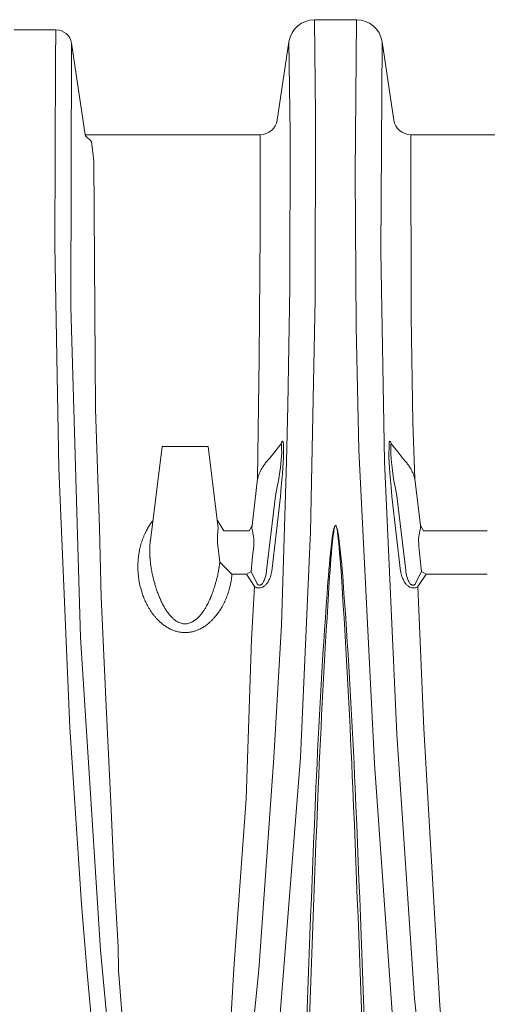
# Model space of a CAD drawing. Units: feet. Extents: x -54.2 to 34.2, y -1.5 to 27.6.
# Drawn here: x 10 to 10.2, y 8.8 to 9.3 of the extents above; entities that cross this region are included whole.
import ezdxf
from ezdxf.enums import TextEntityAlignment as Align

# ---------------------------------------------------------------- set-up
doc = ezdxf.new("R2010")
doc.units = ezdxf.units.FT
doc.header["$MEASUREMENT"] = 0
doc.layers.add('UGD - DETAIL 4', color=7, linetype='Continuous', lineweight=18)
doc.styles.add('UGD_Standard', font='arial.ttf')

# ---------------------------------------------------------------- blocks, each defined once
blk = doc.blocks.new('subblock_ISO780_flamp')
at = {"layer": 'UGD - DETAIL 4'}
for p, q in [((5.244115000118654, 1.291533328171056), (5.266802337348054, 1.291533328171056)), ((5.080844226688441, 1.286056104052079), (5.103529704788798, 1.286056104052079)), ((5.223768450174703, 1.23698721785081), (5.230191905148331, 1.279553571607153)), ((5.280725432317922, 1.279553571607153), (5.287148887291551, 1.23698721785081)), ((5.112044281628187, 1.278688135260552), (5.119541323963404, 1.229007938684788)), ((5.112044281628187, 1.278688135260552), (5.119541323963404, 1.229007938684788)), ((5.296422687229551, 1.229007938684788), (5.378723899862507, 1.229007938684788)), ((5.123140008824066, 1.223846938766712), (5.12409086066873, 1.214634034463643))]:
    blk.add_line(p, q, dxfattribs=at)
for points in [[(5.204367530434411, 0.5540173762713607), (5.214803780089824, 0.639400273404533), (5.224098072706056, 0.7353504038915162), (5.236383696544181, 0.890606186751711), (5.241788797096888, 1.013276044694521), (5.24435293440456, 1.139532998763116), (5.244671315567757, 1.239674182428757), (5.244115000118654, 1.291533328171056)], [(5.307455843493699, 0.5540173762713607), (5.288802067406777, 0.7163721846191038), (5.276723428937657, 0.8871557970034587), (5.268209058683169, 1.057766061653183), (5.266769121878042, 1.12471934327408), (5.266147206524693, 1.208007534877481), (5.266802337348054, 1.291533328171056)], [(5.143661680527657, 0.5540173762713607), (5.128329519537601, 0.6880238402267196), (5.120320870848445, 0.7755012354325004), (5.117523381074534, 0.8108427704083851), (5.11117094842939, 0.9069914321918304), (5.105136515926006, 1.047566969521426), (5.102980128377567, 1.168746631540216), (5.10329727074668, 1.269543585907968), (5.103529704788798, 1.286056104052079)], [(5.143661680527657, 0.5540173762713607), (5.128329519537601, 0.6880238402267196), (5.120320870848445, 0.7755012354325004), (5.117523381074534, 0.8108427704083851), (5.11117094842939, 0.9069914321918304), (5.105136515926006, 1.047566969521426), (5.102980128377567, 1.168746631540216), (5.10329727074668, 1.269543585907968), (5.103529704788798, 1.286056104052079)], [(5.230191905148331, 1.279553571607153), (5.230766847045743, 1.229799620142614), (5.230640858091192, 1.146183712946311), (5.229607750872674, 1.081671190454358), (5.228842672229803, 1.051465704570319), (5.226159550030843, 0.9625339727172104), (5.222004369649767, 0.8905394725157976), (5.213729996226448, 0.7752586952533989), (5.203384159767211, 0.671297919011522), (5.195637710525716, 0.6036723959915093), (5.190350437968391, 0.5540173762713607)], [(5.280725432317922, 1.279553571607153), (5.280126029024359, 1.165502107165935), (5.282074665236905, 1.051465704570376), (5.28875562900339, 0.9033637590598005), (5.2984493500594, 0.7596080880235263), (5.31296068223628, 0.6231567500153687), (5.321472830087714, 0.5540173762713607)], [(5.11203616514058, 1.278686468261753), (5.111711762915547, 1.135541670693669), (5.116983854743012, 0.9557937102046026), (5.12785901275447, 0.7858668204877404), (5.139638733677202, 0.6605302729171285), (5.151708172255439, 0.5540173762713607)], [(5.11203616514058, 1.278686468261753), (5.111711762915547, 1.135541670693669), (5.116983854743012, 0.9557937102046026), (5.12785901275447, 0.7858668204877404), (5.139638733677202, 0.6605302729171285), (5.151708172255439, 0.5540173762713607)], [(5.119541323963404, 1.229007938684788), (5.214494650236702, 1.229007938684788)], [(5.213171729569694, 1.041966462617495), (5.21403414429642, 1.107673977161767), (5.214596818629161, 1.176297987140799), (5.214494650236702, 1.229007938684788)], [(5.296422687229551, 1.229007938684788), (5.296613097695172, 1.130188666534366), (5.297470953076754, 1.072612302366736), (5.298509108641611, 1.041966446571735)], [(5.12409086066873, 1.214634034463643), (5.124697682858368, 1.133389385054329), (5.125008895470728, 1.079954113665337), (5.127170090935579, 1.015249688017775), (5.128106093933638, 0.9776429544378971), (5.13089004419453, 0.91847596584023), (5.133358109680103, 0.8660765183529406), (5.13520805375947, 0.8253579053566682), (5.137369908367873, 0.7877588705791254), (5.137663188402257, 0.7748178773138079), (5.139139281860935, 0.7543715625952245), (5.140712346944383, 0.7350213340068308), (5.141990406587865, 0.7195842127121068), (5.143953684557346, 0.6928041697030949), (5.145719684787309, 0.6716533029077141), (5.150437755615712, 0.6122325946956266), (5.154266389987697, 0.5633905698335866), (5.154937286528366, 0.554617402340682)], [(5.154880039967338, 1.008544367102388), (5.161253067709367, 1.059528708644052), (5.186252844759565, 1.059528708644052), (5.191774196294773, 1.015245953391286)], [(5.217663660711878, 1.050901262018499), (5.219564448193978, 1.053131694710032), (5.222439033850605, 1.0566298130571), (5.225799335934425, 1.060893859359567)], [(5.222864657849186, 1.032799166356938), (5.223813843273547, 1.037625272520529), (5.224563741085149, 1.040936003216302), (5.224938680296418, 1.043497124527846), (5.225501098807399, 1.048119639317463), (5.22593862806707, 1.052512727670205), (5.226251074177981, 1.055948375629612), (5.226188581078077, 1.05882183712356), (5.226188581078077, 1.06075828982631), (5.226124924593933, 1.060920308434163), (5.225799335934425, 1.060893859359567)], [(5.225799335934425, 1.060893859359567), (5.226126010419193, 1.061752067436146), (5.226438475919622, 1.062251795269731), (5.226688428930174, 1.062501665064417), (5.227063387530961, 1.061939466843171), (5.22712588063132, 1.060690129625414), (5.227188373731224, 1.0538188337066), (5.226688428930174, 1.044996319784616), (5.226001043608449, 1.037687742908133), (5.225571874466823, 1.032478208713712)], [(5.285881502276879, 1.060893843313806), (5.285554827792112, 1.061752051390386), (5.285242362291683, 1.062251779224027), (5.284992409280676, 1.062501649018714), (5.284617450679889, 1.061939450797468), (5.284554957579985, 1.06069011357971), (5.284492464480081, 1.053818817660897), (5.284992409280676, 1.044996303738856), (5.285679794602856, 1.037687726862487), (5.286108963744027, 1.032478192667952)], [(5.288816180362119, 1.032799150311348), (5.287866994937758, 1.037625256474826), (5.287117097125702, 1.040935987170599), (5.286742157914887, 1.043497108482143), (5.286179739403451, 1.048119623271702), (5.285742210143781, 1.052512711624502), (5.28542976403287, 1.055948359583908), (5.285492257133228, 1.058821821077913), (5.285492257133228, 1.06075827378055), (5.285555913616918, 1.060920292388516), (5.285881502276879, 1.060893843313806)], [(5.294017177499427, 1.050901245972796), (5.292116390017327, 1.053131678664329), (5.289241804360699, 1.05662979701134), (5.285881502276879, 1.060893843313806)], [(5.213171729569694, 1.041966462617438), (5.210109852725509, 1.016678823963161)], [(5.298509108641611, 1.041966446571735), (5.301570985485341, 1.016678807917458)], [(5.218048080957033, 0.9921945866730653), (5.222864657849186, 1.032799166356938)], [(5.293632757254272, 0.9921945706273618), (5.288816180362119, 1.032799150311348)], [(5.225571823139489, 1.032477776364829), (5.220838168916544, 0.9918727047661946)], [(5.286109015071816, 1.032477760319068), (5.290842669294761, 0.9918726887206049)], [(5.191292481910295, 1.019332132122884), (5.194806357437756, 1.013820865491198), (5.208497283271299, 1.013820833399791), (5.210109852725509, 1.016678823963161)], [(5.192587858829029, 0.9966716631779491), (5.199217078434231, 0.9902633446755544), (5.207062588147437, 0.9902633446671416), (5.209564328075885, 0.9916826425190379), (5.210418680910152, 1.000041457964585), (5.211009350258337, 1.005522405694649), (5.211094102768584, 1.009599580098097), (5.210419049315078, 1.013562723120231), (5.209997128788018, 1.015249176714292), (5.210109852725509, 1.016678823963161)], [(5.210109852725509, 1.016678823963161), (5.208497283271299, 1.013820833399791), (5.194806357437756, 1.013820865491198)], [(5.304618250075237, 0.9902633286248488), (5.302116510146789, 0.9916826264765746), (5.301262157312522, 1.000041441922122), (5.300671487964337, 1.005522389652185), (5.30058673545409, 1.009599564055634), (5.301261788907595, 1.013562707077824), (5.301683709434656, 1.015249160671829), (5.30157098549671, 1.016678807920698)], [(5.303312229253606, 1.013820849445494), (5.30157098549671, 1.016678807920698)], [(5.191774196294773, 1.015245953391286), (5.191396929106759, 1.011209209457434), (5.191304052299984, 1.007218698903728), (5.192582407601549, 0.9966690311912885)], [(5.337914053807708, 1.013820833399791), (5.303312229253606, 1.013820849445494)], [(5.211425032269744, 0.9834771630845012), (5.207062588148801, 0.9902633446675395)], [(5.20956432807543, 0.99168264251864), (5.212867939943408, 0.9849918852794985)], [(5.302116510135875, 0.9916826264729366), (5.298812898267443, 0.9849918692337951)], [(5.300255805941106, 0.9834771470387409), (5.304618250062504, 0.9902633286218361)], [(5.304618250034764, 0.9902633286293394), (5.337914053807708, 0.9902633286253604)], [(5.1807696970086, 0.5540173762713607), (5.188074862638132, 0.6202611640822511), (5.192666738520529, 0.6720037497499902), (5.197683036205035, 0.7322897075718515), (5.200187704590917, 0.77568672438656), (5.206867970743588, 0.868108394774481), (5.209788335553185, 0.9546590478176995), (5.211503198298487, 0.9834559779281449)], [(5.300255805941106, 0.9834771470387409), (5.303425375274855, 0.9063011251505486), (5.312130200706633, 0.7557887538557111), (5.325049655431485, 0.6091144790054273), (5.331053650048489, 0.5540173762713607)]]:
    blk.add_lwpolyline(points, dxfattribs=at)
for points in [[(5.233929001403339, 0.5540173762713607, -0.004288696692966406), (5.244813907433581, 0.8740970951745339, -0.006895261463721222), (5.25085944882494, 0.9797705091729085, -0.008144920585642675), (5.253059267841309, 1.004902366145529, -0.01005512035962705), (5.253885721823735, 1.011356381529083, -0.02784718252092084), (5.254675262050569, 1.015329676670149, -0.05568761606354786), (5.255094850066598, 1.016412295739372, -0.03164829815754518), (5.255205382076838, 1.016565459043306, -0.1115337569724683), (5.255363666921767, 1.016690225645561, -0.2481112697620944), (5.255553713373047, 1.016690225644822, -0.09136743428975261), (5.255756350197771, 1.016518733610553, -0.04617754300670388), (5.255849370897522, 1.016371964549194, -0.04328869854456455), (5.25625542143689, 1.015302248324588, -0.0367665848390502), (5.257063352072691, 1.011345880887177, -0.006073577848302675), (5.257865768984175, 1.004891438952825, -0.01080793992239039), (5.260071164164856, 0.9797638938767932, -0.007059802553124846), (5.266121372430007, 0.8740931344295859, -0.00446612126234528), (5.277091842874142, 0.5540173762713607)], [(5.235344491323758, 0.5540173762713607, -0.004026024661626107), (5.246086137060502, 0.8740092350790292, -0.004858850400509293), (5.25164634211751, 0.9796882356711194, -0.005765951699211505), (5.253519489260725, 1.004829949998737, -0.007790943529751237), (5.254199057531878, 1.011318285655364, -0.02171059343801744), (5.254828450909372, 1.01526697044801, -0.03304936285048134), (5.255115899228258, 1.016260343002898, -0.04588652672305427), (5.255248736141311, 1.016518278392994, -0.1252768805108962), (5.255383546040775, 1.01665820124839, -0.2933752222381428), (5.255533790766094, 1.016658201671873, -0.1216891534244589), (5.2556984608741, 1.016473709313175, -0.04140217846507104), (5.255814918180022, 1.016224747258548, -0.03493465973306341), (5.256099053714024, 1.015244752925412, -0.02794890356920167), (5.256747558731604, 1.011309332107601, -0.004514436429897658), (5.257405703043332, 1.004820877391182, -0.008105070043523076), (5.259283023559874, 0.9796823118333577, -0.005193539052328213), (5.264878658643738, 0.8740067007326502, -0.004113269255460099), (5.275677155940684, 0.5540173762713607)]]:
    blk.add_lwpolyline(points, format="xyb", dxfattribs=at)
for centre, radius, start, end in [((5.244115233523644, 1.277452339190631), 0.01408098898236772, 90.00094973008663, 171.4179961650914), ((5.266802103942609, 1.277452339190631), 0.01408098898238745, 8.582003834976899, 89.9990502699134), ((5.103534622123789, 1.27745799184521), 0.00859811361299353, 8.225609182239326, 90.03276795009226), ((5.103534622123789, 1.27745799184521), 0.00859811361299353, 8.225609182239326, 90.03276795009226), ((5.214490166129508, 1.238391958695729), 0.009384021082243166, 270.027378501825, 351.3907493973859), ((5.2964271713372, 1.238391958695672), 0.009384021082217813, 188.6092506025168, 269.9726214983573), ((5.122152944614754, 1.229538554646865), 0.002664979498214685, 191.4847412555562, 236.9618869650201), ((5.118589777596753, 1.223225551930511), 0.004592464025142075, 7.776300885593216, 62.64527108382456)]:
    blk.add_arc(centre, radius, start, end, dxfattribs=at)
for points, knots in [([(5.217663660711878, 1.050901262018499), (5.217659143098444, 1.050895504900041), (5.217441823958325, 1.050618382348148), (5.217020990803576, 1.050065616511461), (5.216430178442806, 1.04923650716114), (5.215883459557062, 1.048407603719625), (5.215378004243576, 1.04757525944899), (5.21491478750886, 1.04673968205816), (5.214492051505204, 1.04589285204429), (5.214117124857239, 1.045046801784565), (5.213791477314317, 1.044203870229296), (5.213515876640486, 1.043366399093884), (5.213313550695602, 1.042620175079321), (5.213209885474498, 1.04215460347757), (5.213171729569694, 1.041966462617495)], [0, 0, 0, 0, 0.0018337810865938, 0.0882606650293535, 0.1751949486017178, 0.2617974821974349, 0.3448615248799657, 0.4302501984497802, 0.5148210089139057, 0.5983276270651172, 0.6805915167854809, 0.7614962797075345, 0.8409941086869169, 0.8946426715366401, 0.8946426715366401, 0.8946426715366401, 0.8946426715366401]), ([(5.294017177499427, 1.050901245972796), (5.29402169511286, 1.050895488854337), (5.29423901425298, 1.050618366302388), (5.294659847407729, 1.050065600465757), (5.295250659768499, 1.04923649111538), (5.295797378653788, 1.048407587673978), (5.296302833967729, 1.047575243403287), (5.29676605070199, 1.0467396660124), (5.297188786706101, 1.045892835998586), (5.297563713354066, 1.045046785738862), (5.297889360897443, 1.044203854183536), (5.298164961570365, 1.043366383048181), (5.298367287515703, 1.042620159033106), (5.298470952736352, 1.042154587430844), (5.298509108642065, 1.041966446570257)], [0, 0, 0, 0, 0.0018337810865938, 0.0882606650293535, 0.1751949486017178, 0.2617974821974349, 0.3448615248799657, 0.4302501984497802, 0.5148210089139057, 0.5983276270651172, 0.6805915167854809, 0.7614962797075345, 0.8409941086869169, 0.8946426716775978, 0.8946426716775978, 0.8946426716775978, 0.8946426716775978]), ([(5.199217078434231, 0.9902633446755544), (5.199161486251796, 0.9896219240269488), (5.199023307064635, 0.9883441249999692), (5.198735500459861, 0.9864349658305969), (5.198367375125144, 0.9845409295912759), (5.197945101122059, 0.9827713421295812), (5.19748627248191, 0.981130506147224), (5.197006093712844, 0.9796221238727298), (5.196475750025002, 0.9781436004470834), (5.195895246514283, 0.9766951951943383), (5.195264571389544, 0.9752771802170059), (5.194583737090397, 0.973889782529568), (5.193729039584468, 0.9723039505562951), (5.192676227421089, 0.9705558775568193), (5.191388843013556, 0.9686913396135424), (5.190282694881262, 0.9672962970356025), (5.189421995771681, 0.9663141257310599), (5.188846660686977, 0.9656933828385377), (5.188258261580359, 0.9650935967546275), (5.187656801266712, 0.9645148177227725), (5.187042244265285, 0.9639571334622019), (5.186333458876106, 0.9633510234107803), (5.185526052100613, 0.9627099031773696), (5.184613681204155, 0.9620505422328165), (5.183686889302862, 0.9614447744658037), (5.182745643143335, 0.9608928242267325), (5.181789898475472, 0.9603948316145647), (5.180579650793334, 0.9598411426256916), (5.179099074123769, 0.9592882960931206), (5.177331508473344, 0.9588205059617394), (5.175547468896639, 0.9585397072233377), (5.173753063049844, 0.9584469198383658), (5.171958873856511, 0.9585398634457647), (5.170478634184292, 0.9587729034404902), (5.169308694928532, 0.9590498349340351), (5.168430811220333, 0.959304730390727), (5.167556763422454, 0.9596057998235779), (5.166649604876056, 0.9599676344284944), (5.165713821579629, 0.9603956363438897), (5.164755027468345, 0.9608954085506412), (5.163810532596926, 0.9614496781669573), (5.16288035440175, 0.9620582906142658), (5.161964424184134, 0.9627210272345792), (5.160947707261585, 0.9635294549534592), (5.159847937753966, 0.9644992193638586), (5.158687368536448, 0.9656461820528648), (5.157576494649675, 0.9668728322627658), (5.156515227507498, 0.9681785718929632), (5.155503518593378, 0.9695628587822966), (5.154541405147484, 0.9710251692504244), (5.153484547394783, 0.972807480776396), (5.152383489903059, 0.9749257966051346), (5.151301392399091, 0.9773943498779545), (5.150368979705036, 0.9799586757867473), (5.149520114551706, 0.9828424188019653), (5.148811576702428, 0.98603226846177), (5.148314402429605, 0.9895109042883519), (5.148115674038308, 0.9925429048925594), (5.148102123484023, 0.9951075747182472), (5.148187238428818, 0.9971931705266002), (5.14836849240919, 0.9992642738766904), (5.14864584990346, 1.001320975282567), (5.14907921182521, 1.003689346178305), (5.149721596463678, 1.006332698773122), (5.150422781416182, 1.008516648652176), (5.150958218130654, 1.009946287124933), (5.151245506737268, 1.010669613148764), (5.15154613424329, 1.01138482617614), (5.151860111325732, 1.012091956661152), (5.15218740031969, 1.012791053013586), (5.152756279945152, 1.013944728394563), (5.153605844500362, 1.0155101456171), (5.154807854077262, 1.017428186982499), (5.155713048406596, 1.018681048258429), (5.156198419998873, 1.01930257494854), (5.156228660775014, 1.019341123542802)], [0, 0, 0, 0, 0.0170676521643042, 0.0340371796986058, 0.0509296074870639, 0.0677662866757503, 0.0816276232993734, 0.095308730954381, 0.1088222318492191, 0.1221813108533679, 0.1353997013427087, 0.1484916645730614, 0.1614719622475878, 0.1809443132278227, 0.1996866909606605, 0.2177644245286, 0.2247015687448737, 0.2315523780682001, 0.238321933015184, 0.2450155257499491, 0.2516386564660963, 0.2581970278502296, 0.2672451985610754, 0.2760657834220069, 0.2846787465846279, 0.2931056635035434, 0.3013696931508565, 0.3094955035214075, 0.3235511092501189, 0.3371618812304499, 0.3505037120237474, 0.3637637770169935, 0.3770210201574452, 0.3903607383084817, 0.3971230900961108, 0.4039752854263097, 0.4109388362912003, 0.4180341915765007, 0.4261840791133643, 0.4344754833879529, 0.4429333505374121, 0.4515810744947572, 0.4604404247578056, 0.4695315219559009, 0.4823612875733387, 0.4954596420156214, 0.5088665485657097, 0.5226189172707656, 0.5367505725375169, 0.5512922994834638, 0.5662719499103325, 0.5888057627302261, 0.6117534959063393, 0.635189587990651, 0.6591831213679535, 0.6899014798860648, 0.7207667181296246, 0.7519049133562075, 0.7705537385613997, 0.7891261581219889, 0.8076497987188467, 0.8261525040999089, 0.8446622110192195, 0.8720798533673676, 0.8988509424905089, 0.9057699051152112, 0.9126538772572286, 0.9195048853798412, 0.9263249810069588, 0.9331162393794076, 0.9398807580081744, 0.9602093915990304, 0.9798084697226476, 0.9987460482622224, 1, 1, 1, 1]), ([(5.154880039967338, 1.008544367102388), (5.154869039518871, 1.008456351396319), (5.154750996529856, 1.007486685024787), (5.15459903058354, 1.005692763370973), (5.154529123695738, 1.003110330323182), (5.154574494751159, 1.001211833939237), (5.154641888411334, 0.9999398697584638), (5.154680456171718, 0.9993338288714426), (5.15472585164116, 0.9987216501654075), (5.154778119294861, 0.9981033297335671), (5.154837303964996, 0.997478870920645), (5.154903440049111, 0.9968482641522769), (5.154994823637026, 0.9960528828239603), (5.15512115851061, 0.9950674003014228), (5.15529598575813, 0.9938666927247368), (5.155506322707879, 0.9925859107730162), (5.155756678245325, 0.9912250408486898), (5.156051753151132, 0.9897840595327239), (5.156396587073232, 0.9882630643652988), (5.15683283560702, 0.9865128842328659), (5.157337989750431, 0.9846932052195143), (5.157892019601604, 0.9829053394083189), (5.158400835952762, 0.9813921078123258), (5.158867547874706, 0.9800933310959863), (5.159266821019173, 0.9790400817381624), (5.159592300190525, 0.9782161078373974), (5.159835322105664, 0.9776201153226225), (5.159995213123693, 0.9772381842553841), (5.160078714537121, 0.9770427011715697), (5.160108639430291, 0.9769733477347131), (5.160120472345625, 0.9769460550631379), (5.160125419286487, 0.9769346699071093), (5.160127545589148, 0.9769297811432693), (5.16012855692361, 0.9769274568865853), (5.160432532288269, 0.97622904924674), (5.161046810094831, 0.9748987106002005), (5.162023588336979, 0.9730192683115888), (5.162798277413003, 0.9716900404657736), (5.163334476920227, 0.9708391683384434), (5.163621269684427, 0.9703994921316053), (5.163906594457785, 0.9699770637823804), (5.164190163129206, 0.9695718829576663), (5.164471691443396, 0.9691839468505918), (5.164750908892074, 0.9688132620689203), (5.165027544875556, 0.9684598010989589), (5.16563706395209, 0.9677115688614322), (5.166604638792251, 0.9666524190134851), (5.168007828009195, 0.9654215972544193), (5.169329881889098, 0.9645295183100302), (5.170537994859387, 0.9639231176381031), (5.171613720433015, 0.9635361654847543), (5.172685327684576, 0.9633027569988712), (5.173752339186649, 0.9632236244250407), (5.174818697004866, 0.963302584383257), (5.175888485202449, 0.9635352507786479), (5.176962393541089, 0.963920932761198), (5.177841910614461, 0.9643616393379375), (5.178541956659501, 0.9647855042622382), (5.179074242621937, 0.9651466587760069), (5.179604265613307, 0.9655456911768852), (5.180131408354555, 0.9659826168927452), (5.180654996423073, 0.9664574289103598), (5.181174365759489, 0.9669701218167575), (5.181688814933295, 0.9675207208231882), (5.182319705748796, 0.9682501474908349), (5.183066521029104, 0.969207280032208), (5.183924538762312, 0.9704377303592651), (5.184714648499721, 0.9716964466982745), (5.185438136638368, 0.9729555195102648), (5.1860949879906, 0.9741900625202788), (5.186630229666662, 0.9752778273296485), (5.186998824109196, 0.9760726160253625), (5.187183800122966, 0.9764838554270909), (5.187276397716687, 0.9766929430313098), (5.187322716344624, 0.9767983547212111), (5.187345879667646, 0.976851277631738), (5.187357462211821, 0.9768777933661568), (5.187363253690364, 0.9768910648046472), (5.187366149479203, 0.9768977039169044), (5.187367597386128, 0.9769010243213074), (5.187368321342092, 0.9769026847355349), (5.187368837311624, 0.9769038682321138), (5.18736887664727, 0.976903958454443), (5.187368915982461, 0.976904048676829), (5.187368955317652, 0.976904138899215), (5.187368994653298, 0.9769042291215442), (5.187369033988489, 0.9769043193438733), (5.187370978310355, 0.9769087792467417), (5.187374493706102, 0.9769168537508222), (5.187380931769894, 0.9769316742010687), (5.187391031729476, 0.9769549860445181), (5.187410722877303, 0.9770006380018117), (5.187451129690544, 0.9770949949995043), (5.187539804649077, 0.9773044305983944), (5.187676797807399, 0.9776338988890529), (5.187859966611995, 0.9780835363001188), (5.188142222647457, 0.9787918606564858), (5.188543136293902, 0.9798360684860654), (5.189004073628894, 0.9811078613698783), (5.189459018965863, 0.9824428978867559), (5.189891305909441, 0.9837943591278417), (5.190323106327469, 0.9852494846111881), (5.190696577786639, 0.9866252043090071), (5.191137303250343, 0.9883749696477935), (5.191597721925973, 0.9904203900397874), (5.191944378005701, 0.9922646050133608), (5.192133252633084, 0.9934011717662088), (5.192212383045444, 0.9939001250965589), (5.1922861483622, 0.9943881654843381), (5.192354778243953, 0.9948652938170426), (5.192418499003907, 0.9953315097972677), (5.192477530676115, 0.9957868139323409), (5.192532249802298, 0.9962324469760233), (5.192566316070497, 0.9965261472877955), (5.192582719847451, 0.9966718039567581)], [0, 0, 0, 0, 0.0031423338081026, 0.034595347489107, 0.0634717929392658, 0.0934830909230594, 0.1003780973799967, 0.1073310515515646, 0.1143420827928926, 0.1214113179786429, 0.1285388815841562, 0.1357248957637094, 0.1429694804260138, 0.1556885417037039, 0.1692854438732728, 0.1837646284713355, 0.1991307057595294, 0.2153884813502798, 0.232542978187021, 0.2505994552871718, 0.2745958879935826, 0.2941724093050888, 0.3113647841202756, 0.3261572505853655, 0.3385361355319308, 0.3474238570102333, 0.3544271104449441, 0.3590270908981177, 0.3605868346755015, 0.3611831742466161, 0.3614281451122698, 0.3615325597158202, 0.3615778491829127, 0.3615976501334111, 0.3616131538268448, 0.3857966209360023, 0.4080425986646186, 0.4283520490366322, 0.4339679509698354, 0.4394164102197227, 0.444697712825308, 0.4498122036224484, 0.4547602935234583, 0.4595424679927162, 0.4641592969556075, 0.468611446431639, 0.4892746452098392, 0.5080427976490747, 0.5250984062336, 0.5369162256546486, 0.5480387382024953, 0.5586236463346129, 0.5688542428516784, 0.5790668466648343, 0.5896330446023598, 0.6007352849921128, 0.6125305663510874, 0.6187322756469642, 0.6251540580729074, 0.6318084749727523, 0.6387067857579027, 0.6458590682686818, 0.6532743364735362, 0.6609606520526429, 0.66892522786924, 0.6829024663757137, 0.6984085985096273, 0.7154552128565224, 0.7292556604651061, 0.7439277337306506, 0.7594719034263936, 0.767571195380006, 0.7717025816424643, 0.7737887002938919, 0.7748368646953807, 0.7753622229953164, 0.775625221148449, 0.775756799973076, 0.7758226093220626, 0.775855518980681, 0.7758719750560149, 0.7758802034051887, 0.7758843176576521, 0.7758863748033522, 0.7758874033810698, 0.7758879176711453, 0.7758881748164868, 0.7758883033892346, 0.7760426142623693, 0.776168170104131, 0.7764019938152183, 0.7768501995344642, 0.7777483285423301, 0.7796637537746979, 0.7840770080335897, 0.7890915319928951, 0.7951173605352672, 0.8083854265219025, 0.8248541632952883, 0.8385662671296468, 0.8538926736994923, 0.8708239431239909, 0.8879566114031909, 0.9004614958332521, 0.9300222344511028, 0.9571734945309882, 0.9629400563741856, 0.9685865575626053, 0.9741132399514574, 0.9795203426005776, 0.9848081019878764, 0.9899767522406068, 0.9950265253869778, 1, 1, 1, 1]), ([(5.220813760407964, 0.9918755058553756), (5.220742468738536, 0.9913616448588982), (5.220553183172797, 0.9903452419537757), (5.220134147392855, 0.988850497184103), (5.219635842870048, 0.9875843352439233), (5.219109654905424, 0.986541327206055), (5.218598841282073, 0.9857072050141937), (5.218056547335891, 0.9849845213503272), (5.217497144650679, 0.9843737178615584), (5.216935824521443, 0.9838708561275666), (5.216301424235553, 0.9834209643566396), (5.215588765127904, 0.9830554528467133), (5.214801514358442, 0.9828052469507611), (5.213982418878459, 0.9827137008967384), (5.213184397879104, 0.9827763847463302), (5.212435231145719, 0.9829775386401707), (5.211860145771425, 0.9832289784309296), (5.211532443833676, 0.9834121909019018), (5.211425032269744, 0.9834771630843306)], [0, 0, 0, 0, 0.1019920162015847, 0.2041667768824622, 0.3060549623865552, 0.370656747592336, 0.435344667144676, 0.4998676215766831, 0.5500025168279966, 0.6002327694261362, 0.6502762472893633, 0.705684633770009, 0.7610355671224538, 0.8167218241610545, 0.8724173946267835, 0.9234297424208476, 0.9744872537478644, 1, 1, 1, 1]), ([(5.212867939943408, 0.984991885279328), (5.212961725515015, 0.9848819104585118), (5.2131643646062, 0.984682229131181), (5.213531210115889, 0.9844137850024026), (5.213906013645556, 0.9842668394357474), (5.214248259422675, 0.9842398066923579), (5.21457558647171, 0.9842781760943353), (5.214927341573912, 0.9844212500483991), (5.215272293672115, 0.9846635470937599), (5.215646858713171, 0.9850199396550465), (5.216041397145091, 0.9855313156778607), (5.216490862287628, 0.9863107179604071), (5.216917489997286, 0.9872530172767142), (5.217297441452956, 0.9883570767224796), (5.217593467058578, 0.989487822944227), (5.217853496439602, 0.990767324102535), (5.217987803442611, 0.991672022799662), (5.218048141497093, 0.992195111462479)], [0, 0, 0, 0, 0.0415687058169821, 0.0830225968815887, 0.1320883226236023, 0.1569063572904529, 0.1817211227719836, 0.2257885462456958, 0.2617590352665143, 0.2978143110345139, 0.3671710861057458, 0.4367276778492002, 0.5416045175386054, 0.6468777279780756, 0.7524411357984504, 0.8577149908155683, 1, 1, 1, 1]), ([(5.290867077802886, 0.9918754898096722), (5.290938369473224, 0.9913616288132516), (5.291127655038963, 0.9903452259080154), (5.291546690817995, 0.9888504811383427), (5.292044995341257, 0.9875843191982199), (5.292571183305427, 0.9865413111602948), (5.293081996929232, 0.9857071889684903), (5.293624290875414, 0.9849845053046238), (5.294183693560171, 0.9843737018158549), (5.294745013689862, 0.9838708400818632), (5.295379413975297, 0.9834209483109362), (5.2960920730834, 0.983055436800953), (5.296879323852863, 0.9828052309050577), (5.297698419332846, 0.9827136848509781), (5.298496440332201, 0.9827763687006268), (5.299245607065131, 0.9829775225944104), (5.29982069243988, 0.9832289623851693), (5.300148394377629, 0.9834121748561984), (5.300255805941106, 0.9834771470386272)], [0, 0, 0, 0, 0.1019920162015847, 0.2041667768824622, 0.3060549623865552, 0.370656747592336, 0.435344667144676, 0.4998676215766831, 0.5500025168279966, 0.6002327694261362, 0.6502762472893633, 0.705684633770009, 0.7610355671224538, 0.8167218241610545, 0.8724173946267835, 0.9234297424208476, 0.9744872537478644, 1, 1, 1, 1]), ([(5.298812898267443, 0.9849918692336246), (5.29871911269629, 0.9848818944128084), (5.298516473605105, 0.9846822130855344), (5.298149628094961, 0.9844137689566992), (5.297774824565749, 0.9842668233899872), (5.29743257878863, 0.9842397906466545), (5.29710525173914, 0.9842781600486319), (5.296753496637848, 0.9844212340026388), (5.296408544538735, 0.9846635310481133), (5.296033979498134, 0.9850199236092863), (5.295639441065759, 0.9855312996321572), (5.295189975923222, 0.9863107019147037), (5.294763348213564, 0.9872530012309539), (5.294383396758349, 0.9883570606767762), (5.294087371152273, 0.9894878068985804), (5.293827341771248, 0.9907673080568316), (5.293693034768694, 0.9916720067539586), (5.293632696714212, 0.9921950954167755)], [0, 0, 0, 0, 0.0415687058169821, 0.0830225968815887, 0.1320883226236023, 0.1569063572904529, 0.1817211227719836, 0.2257885462456958, 0.2617590352665143, 0.2978143110345139, 0.3671710861057458, 0.4367276778492002, 0.5416045175386054, 0.6468777279780756, 0.7524411357984504, 0.8577149908155683, 1, 1, 1, 1])]:
    blk.add_open_spline(points, degree=3, knots=knots, dxfattribs=at)
blk = doc.blocks.new('*U50')
blk.add_blockref('subblock_ISO780_flamp', (-11.09796330385081, -4.017472993225351))
blk = doc.blocks.new('2436_detail_iso780')
blk.add_blockref('*U50', (0, 0))
at = {"style": 'UGD_Standard'}
blk.add_attdef('NUM', text='', height=0.25, dxfattribs=at).set_placement((-15, -5.4375), align=Align.MIDDLE_CENTER)

msp = doc.modelspace()

# ---------------------------------------------------------------- block references
msp.add_blockref('2436_detail_iso780', (16.00000000000001, 12.0625))

doc.saveas('drawing.dxf')
